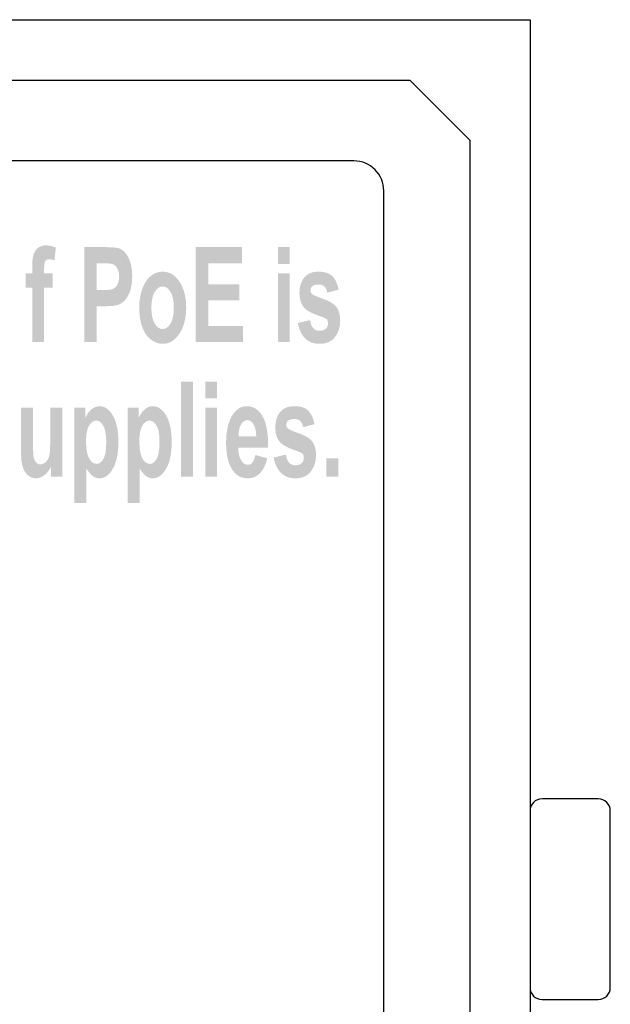
# Model space of a CAD drawing. Extents: x 6 to 291, y 6 to 204.
# Drawn here: x 120 to 134, y 67 to 92 of the extents above; entities that cross this region are included whole.
import ezdxf

# ---------------------------------------------------------------- set-up
doc = ezdxf.new("R2010")
doc.units = 0
doc.header["$MEASUREMENT"] = 0
doc.layers.add('プロダクツ', color=1, linetype='Continuous')

# ---------------------------------------------------------------- blocks, each defined once
blk = doc.blocks.new('AI9-BLK8')
at = {"layer": 'プロダクツ'}
h = blk.add_hatch(color=7, dxfattribs=at)
edge = h.paths.add_edge_path()
edge.add_spline(control_points=[(13.951, 2.536), (13.951, 2.536), (14.116, 2.536), (14.116, 2.536), (14.116, 2.536), (14.116, 2.665), (14.116, 2.665), (14.116, 2.81), (14.126, 2.918), (14.146, 2.989), (14.166, 3.06), (14.203, 3.118), (14.256, 3.163), (14.31, 3.208), (14.378, 3.23), (14.459, 3.23), (14.543, 3.23), (14.626, 3.211), (14.706, 3.172), (14.706, 3.172), (14.67, 2.857), (14.67, 2.857), (14.623, 2.874), (14.578, 2.883), (14.534, 2.883), (14.491, 2.883), (14.46, 2.867), (14.442, 2.836), (14.423, 2.805), (14.414, 2.746), (14.414, 2.658), (14.414, 2.658), (14.414, 2.536), (14.414, 2.536), (14.414, 2.536), (14.629, 2.536), (14.629, 2.536), (14.629, 2.536), (14.629, 2.177), (14.629, 2.177), (14.629, 2.177), (14.414, 2.177), (14.414, 2.177), (14.414, 2.177), (14.414, 0.821), (14.414, 0.821), (14.414, 0.821), (14.116, 0.821), (14.116, 0.821), (14.116, 0.821), (14.116, 2.177), (14.116, 2.177), (14.116, 2.177), (13.951, 2.177), (13.951, 2.177), (13.951, 2.177), (13.951, 2.536), (13.951, 2.536)], knot_values=[0, 0, 0, 0, 1, 1, 1, 2, 2, 2, 3, 3, 3, 4, 4, 4, 5, 5, 5, 6, 6, 6, 7, 7, 7, 8, 8, 8, 9, 9, 9, 10, 10, 10, 11, 11, 11, 12, 12, 12, 13, 13, 13, 14, 14, 14, 15, 15, 15, 16, 16, 16, 17, 17, 17, 18, 18, 18, 19, 19, 19, 19], degree=3, periodic=0)
h = blk.add_hatch(color=7, dxfattribs=at)
edge = h.paths.add_edge_path(flags=16)
edge.add_spline(control_points=[(15.725, 2.784), (15.725, 2.784), (15.725, 2.117), (15.725, 2.117), (15.725, 2.117), (15.898, 2.117), (15.898, 2.117), (16.022, 2.117), (16.105, 2.129), (16.147, 2.154), (16.189, 2.178), (16.222, 2.217), (16.246, 2.269), (16.27, 2.321), (16.282, 2.382), (16.282, 2.452), (16.282, 2.537), (16.265, 2.608), (16.231, 2.663), (16.198, 2.719), (16.156, 2.754), (16.104, 2.768), (16.067, 2.778), (15.991, 2.784), (15.877, 2.784), (15.877, 2.784), (15.725, 2.784), (15.725, 2.784)], knot_values=[0, 0, 0, 0, 1, 1, 1, 2, 2, 2, 3, 3, 3, 4, 4, 4, 5, 5, 5, 6, 6, 6, 7, 7, 7, 8, 8, 8, 9, 9, 9, 9], degree=3, periodic=0)
edge = h.paths.add_edge_path()
edge.add_spline(control_points=[(15.411, 0.821), (15.411, 0.821), (15.411, 3.186), (15.411, 3.186), (15.411, 3.186), (15.917, 3.186), (15.917, 3.186), (16.108, 3.186), (16.233, 3.174), (16.292, 3.151), (16.381, 3.115), (16.456, 3.038), (16.516, 2.919), (16.577, 2.801), (16.607, 2.647), (16.607, 2.459), (16.607, 2.314), (16.589, 2.192), (16.555, 2.093), (16.52, 1.994), (16.475, 1.917), (16.422, 1.86), (16.368, 1.804), (16.314, 1.766), (16.258, 1.748), (16.183, 1.726), (16.074, 1.714), (15.931, 1.714), (15.931, 1.714), (15.725, 1.714), (15.725, 1.714), (15.725, 1.714), (15.725, 0.821), (15.725, 0.821), (15.725, 0.821), (15.411, 0.821), (15.411, 0.821)], knot_values=[0, 0, 0, 0, 1, 1, 1, 2, 2, 2, 3, 3, 3, 4, 4, 4, 5, 5, 5, 6, 6, 6, 7, 7, 7, 8, 8, 8, 9, 9, 9, 10, 10, 10, 11, 11, 11, 12, 12, 12, 12], degree=3, periodic=0)
h = blk.add_hatch(color=7, dxfattribs=at)
edge = h.paths.add_edge_path()
edge.add_spline(control_points=[(18.188, 0.821), (18.188, 0.821), (18.188, 3.186), (18.188, 3.186), (18.188, 3.186), (19.34, 3.186), (19.34, 3.186), (19.34, 3.186), (19.34, 2.784), (19.34, 2.784), (19.34, 2.784), (18.502, 2.784), (18.502, 2.784), (18.502, 2.784), (18.502, 2.26), (18.502, 2.26), (18.502, 2.26), (19.279, 2.26), (19.279, 2.26), (19.279, 2.26), (19.279, 1.858), (19.279, 1.858), (19.279, 1.858), (18.502, 1.858), (18.502, 1.858), (18.502, 1.858), (18.502, 1.224), (18.502, 1.224), (18.502, 1.224), (19.367, 1.224), (19.367, 1.224), (19.367, 1.224), (19.367, 0.821), (19.367, 0.821), (19.367, 0.821), (18.188, 0.821), (18.188, 0.821)], knot_values=[0, 0, 0, 0, 1, 1, 1, 2, 2, 2, 3, 3, 3, 4, 4, 4, 5, 5, 5, 6, 6, 6, 7, 7, 7, 8, 8, 8, 9, 9, 9, 10, 10, 10, 11, 11, 11, 12, 12, 12, 12], degree=3, periodic=0)
h = blk.add_hatch(color=7, dxfattribs=at)
edge = h.paths.add_edge_path()
edge.add_spline(control_points=[(20.235, 0.821), (20.235, 0.821), (20.235, 2.536), (20.235, 2.536), (20.235, 2.536), (20.533, 2.536), (20.533, 2.536), (20.533, 2.536), (20.533, 0.821), (20.533, 0.821), (20.533, 0.821), (20.235, 0.821), (20.235, 0.821)], knot_values=[0, 0, 0, 0, 1, 1, 1, 2, 2, 2, 3, 3, 3, 4, 4, 4, 4], degree=3, periodic=0)
edge = h.paths.add_edge_path()
edge.add_spline(control_points=[(20.235, 2.767), (20.235, 2.767), (20.235, 3.186), (20.235, 3.186), (20.235, 3.186), (20.533, 3.186), (20.533, 3.186), (20.533, 3.186), (20.533, 2.767), (20.533, 2.767), (20.533, 2.767), (20.235, 2.767), (20.235, 2.767)], knot_values=[0, 0, 0, 0, 1, 1, 1, 2, 2, 2, 3, 3, 3, 4, 4, 4, 4], degree=3, periodic=0)
h = blk.add_hatch(color=7, dxfattribs=at)
edge = h.paths.add_edge_path(flags=16)
edge.add_spline(control_points=[(17.086, 1.676), (17.086, 1.505), (17.113, 1.374), (17.167, 1.283), (17.22, 1.192), (17.286, 1.147), (17.365, 1.147), (17.444, 1.147), (17.51, 1.192), (17.563, 1.283), (17.616, 1.374), (17.643, 1.506), (17.643, 1.679), (17.643, 1.848), (17.616, 1.977), (17.563, 2.068), (17.51, 2.159), (17.444, 2.205), (17.365, 2.205), (17.286, 2.205), (17.22, 2.159), (17.167, 2.068), (17.113, 1.977), (17.086, 1.847), (17.086, 1.676)], knot_values=[0, 0, 0, 0, 1, 1, 1, 2, 2, 2, 3, 3, 3, 4, 4, 4, 5, 5, 5, 6, 6, 6, 7, 7, 7, 8, 8, 8, 8], degree=3, periodic=0)
edge = h.paths.add_edge_path()
edge.add_spline(control_points=[(16.783, 1.7), (16.783, 1.851), (16.807, 1.997), (16.857, 2.139), (16.905, 2.28), (16.975, 2.388), (17.065, 2.463), (17.155, 2.537), (17.255, 2.574), (17.366, 2.574), (17.537, 2.574), (17.678, 2.49), (17.787, 2.321), (17.897, 2.152), (17.952, 1.939), (17.952, 1.681), (17.952, 1.42), (17.896, 1.205), (17.786, 1.034), (17.675, 0.863), (17.536, 0.777), (17.368, 0.777), (17.264, 0.777), (17.166, 0.813), (17.071, 0.884), (16.977, 0.955), (16.905, 1.06), (16.857, 1.197), (16.807, 1.335), (16.783, 1.502), (16.783, 1.7)], knot_values=[0, 0, 0, 0, 1, 1, 1, 2, 2, 2, 3, 3, 3, 4, 4, 4, 5, 5, 5, 6, 6, 6, 7, 7, 7, 8, 8, 8, 9, 9, 9, 10, 10, 10, 10], degree=3, periodic=0)
h = blk.add_hatch(color=7, dxfattribs=at)
edge = h.paths.add_edge_path()
edge.add_spline(control_points=[(20.734, 1.295), (20.734, 1.295), (21.037, 1.367), (21.037, 1.367), (21.05, 1.28), (21.075, 1.215), (21.114, 1.17), (21.152, 1.125), (21.205, 1.102), (21.274, 1.102), (21.35, 1.102), (21.407, 1.124), (21.445, 1.168), (21.471, 1.198), (21.484, 1.239), (21.484, 1.291), (21.484, 1.325), (21.477, 1.354), (21.463, 1.377), (21.448, 1.399), (21.415, 1.419), (21.363, 1.437), (21.123, 1.519), (20.971, 1.593), (20.906, 1.66), (20.817, 1.753), (20.773, 1.882), (20.773, 2.047), (20.773, 2.196), (20.811, 2.321), (20.889, 2.422), (20.966, 2.524), (21.086, 2.574), (21.248, 2.574), (21.403, 2.574), (21.518, 2.537), (21.593, 2.461), (21.668, 2.386), (21.72, 2.275), (21.749, 2.128), (21.749, 2.128), (21.467, 2.051), (21.467, 2.051), (21.455, 2.116), (21.432, 2.167), (21.398, 2.202), (21.364, 2.237), (21.316, 2.254), (21.253, 2.254), (21.174, 2.254), (21.117, 2.238), (21.083, 2.204), (21.06, 2.18), (21.048, 2.149), (21.048, 2.111), (21.048, 2.078), (21.058, 2.05), (21.078, 2.027), (21.105, 1.997), (21.199, 1.954), (21.359, 1.898), (21.518, 1.842), (21.63, 1.775), (21.693, 1.695), (21.756, 1.614), (21.787, 1.5), (21.787, 1.355), (21.787, 1.197), (21.744, 1.061), (21.658, 0.948), (21.571, 0.834), (21.443, 0.777), (21.274, 0.777), (21.121, 0.777), (20.999, 0.824), (20.91, 0.917), (20.82, 1.009), (20.762, 1.136), (20.734, 1.295)], knot_values=[0, 0, 0, 0, 1, 1, 1, 2, 2, 2, 3, 3, 3, 4, 4, 4, 5, 5, 5, 6, 6, 6, 7, 7, 7, 8, 8, 8, 9, 9, 9, 10, 10, 10, 11, 11, 11, 12, 12, 12, 13, 13, 13, 14, 14, 14, 15, 15, 15, 16, 16, 16, 17, 17, 17, 18, 18, 18, 19, 19, 19, 20, 20, 20, 21, 21, 21, 22, 22, 22, 23, 23, 23, 24, 24, 24, 25, 25, 25, 26, 26, 26, 26], degree=3, periodic=0)
h = blk.add_hatch(color=7, dxfattribs=at)
edge = h.paths.add_edge_path()
edge.add_spline(control_points=[(17.821, -2.53), (17.821, -2.53), (17.821, -0.165), (17.821, -0.165), (17.821, -0.165), (18.119, -0.165), (18.119, -0.165), (18.119, -0.165), (18.119, -2.53), (18.119, -2.53), (18.119, -2.53), (17.821, -2.53), (17.821, -2.53)], knot_values=[0, 0, 0, 0, 1, 1, 1, 2, 2, 2, 3, 3, 3, 4, 4, 4, 4], degree=3, periodic=0)
h = blk.add_hatch(color=7, dxfattribs=at)
edge = h.paths.add_edge_path()
edge.add_spline(control_points=[(18.425, -2.53), (18.425, -2.53), (18.425, -0.816), (18.425, -0.816), (18.425, -0.816), (18.723, -0.816), (18.723, -0.816), (18.723, -0.816), (18.723, -2.53), (18.723, -2.53), (18.723, -2.53), (18.425, -2.53), (18.425, -2.53)], knot_values=[0, 0, 0, 0, 1, 1, 1, 2, 2, 2, 3, 3, 3, 4, 4, 4, 4], degree=3, periodic=0)
edge = h.paths.add_edge_path()
edge.add_spline(control_points=[(18.425, -0.584), (18.425, -0.584), (18.425, -0.165), (18.425, -0.165), (18.425, -0.165), (18.723, -0.165), (18.723, -0.165), (18.723, -0.165), (18.723, -0.584), (18.723, -0.584), (18.723, -0.584), (18.425, -0.584), (18.425, -0.584)], knot_values=[0, 0, 0, 0, 1, 1, 1, 2, 2, 2, 3, 3, 3, 4, 4, 4, 4], degree=3, periodic=0)
h = blk.add_hatch(color=7, dxfattribs=at)
edge = h.paths.add_edge_path()
edge.add_spline(control_points=[(14.589, -2.53), (14.589, -2.53), (14.589, -2.274), (14.589, -2.274), (14.547, -2.365), (14.493, -2.438), (14.426, -2.493), (14.359, -2.547), (14.289, -2.574), (14.214, -2.574), (14.138, -2.574), (14.07, -2.549), (14.01, -2.498), (13.95, -2.447), (13.906, -2.376), (13.879, -2.284), (13.852, -2.192), (13.839, -2.066), (13.839, -1.904), (13.839, -1.904), (13.839, -0.816), (13.839, -0.816), (13.839, -0.816), (14.137, -0.816), (14.137, -0.816), (14.137, -0.816), (14.137, -1.605), (14.137, -1.605), (14.137, -1.847), (14.142, -1.995), (14.153, -2.05), (14.164, -2.104), (14.184, -2.147), (14.213, -2.179), (14.242, -2.211), (14.279, -2.227), (14.324, -2.227), (14.375, -2.227), (14.421, -2.206), (14.461, -2.163), (14.502, -2.12), (14.529, -2.068), (14.544, -2.004), (14.559, -1.941), (14.567, -1.787), (14.567, -1.541), (14.567, -1.541), (14.567, -0.816), (14.567, -0.816), (14.567, -0.816), (14.864, -0.816), (14.864, -0.816), (14.864, -0.816), (14.864, -2.53), (14.864, -2.53), (14.864, -2.53), (14.589, -2.53), (14.589, -2.53)], knot_values=[0, 0, 0, 0, 1, 1, 1, 2, 2, 2, 3, 3, 3, 4, 4, 4, 5, 5, 5, 6, 6, 6, 7, 7, 7, 8, 8, 8, 9, 9, 9, 10, 10, 10, 11, 11, 11, 12, 12, 12, 13, 13, 13, 14, 14, 14, 15, 15, 15, 16, 16, 16, 17, 17, 17, 18, 18, 18, 19, 19, 19, 19], degree=3, periodic=0)
h = blk.add_hatch(color=7, dxfattribs=at)
edge = h.paths.add_edge_path(flags=16)
edge.add_spline(control_points=[(15.458, -1.647), (15.458, -1.841), (15.484, -1.984), (15.534, -2.077), (15.584, -2.17), (15.646, -2.216), (15.718, -2.216), (15.787, -2.216), (15.845, -2.174), (15.891, -2.088), (15.937, -2.003), (15.96, -1.864), (15.96, -1.67), (15.96, -1.489), (15.936, -1.355), (15.889, -1.267), (15.841, -1.18), (15.783, -1.136), (15.713, -1.136), (15.64, -1.136), (15.579, -1.179), (15.531, -1.265), (15.483, -1.351), (15.458, -1.478), (15.458, -1.647)], knot_values=[0, 0, 0, 0, 1, 1, 1, 2, 2, 2, 3, 3, 3, 4, 4, 4, 5, 5, 5, 6, 6, 6, 7, 7, 7, 8, 8, 8, 8], degree=3, periodic=0)
edge = h.paths.add_edge_path()
edge.add_spline(control_points=[(15.166, -0.816), (15.166, -0.816), (15.442, -0.816), (15.442, -0.816), (15.442, -0.816), (15.442, -1.067), (15.442, -1.067), (15.478, -0.981), (15.527, -0.912), (15.588, -0.858), (15.65, -0.804), (15.718, -0.777), (15.793, -0.777), (15.924, -0.777), (16.035, -0.855), (16.126, -1.012), (16.218, -1.169), (16.263, -1.386), (16.263, -1.666), (16.263, -1.953), (16.217, -2.176), (16.126, -2.335), (16.034, -2.495), (15.923, -2.574), (15.792, -2.574), (15.73, -2.574), (15.674, -2.555), (15.623, -2.518), (15.573, -2.48), (15.52, -2.416), (15.464, -2.324), (15.464, -2.324), (15.464, -3.186), (15.464, -3.186), (15.464, -3.186), (15.166, -3.186), (15.166, -3.186), (15.166, -3.186), (15.166, -0.816), (15.166, -0.816)], knot_values=[0, 0, 0, 0, 1, 1, 1, 2, 2, 2, 3, 3, 3, 4, 4, 4, 5, 5, 5, 6, 6, 6, 7, 7, 7, 8, 8, 8, 9, 9, 9, 10, 10, 10, 11, 11, 11, 12, 12, 12, 13, 13, 13, 13], degree=3, periodic=0)
h = blk.add_hatch(color=7, dxfattribs=at)
edge = h.paths.add_edge_path(flags=16)
edge.add_spline(control_points=[(16.786, -1.647), (16.786, -1.841), (16.811, -1.984), (16.861, -2.077), (16.912, -2.17), (16.973, -2.216), (17.045, -2.216), (17.115, -2.216), (17.172, -2.174), (17.218, -2.088), (17.264, -2.003), (17.287, -1.864), (17.287, -1.67), (17.287, -1.489), (17.264, -1.355), (17.216, -1.267), (17.169, -1.18), (17.11, -1.136), (17.04, -1.136), (16.967, -1.136), (16.906, -1.179), (16.858, -1.265), (16.81, -1.351), (16.786, -1.478), (16.786, -1.647)], knot_values=[0, 0, 0, 0, 1, 1, 1, 2, 2, 2, 3, 3, 3, 4, 4, 4, 5, 5, 5, 6, 6, 6, 7, 7, 7, 8, 8, 8, 8], degree=3, periodic=0)
edge = h.paths.add_edge_path()
edge.add_spline(control_points=[(16.494, -0.816), (16.494, -0.816), (16.769, -0.816), (16.769, -0.816), (16.769, -0.816), (16.769, -1.067), (16.769, -1.067), (16.805, -0.981), (16.854, -0.912), (16.916, -0.858), (16.977, -0.804), (17.046, -0.777), (17.121, -0.777), (17.251, -0.777), (17.362, -0.855), (17.454, -1.012), (17.545, -1.169), (17.591, -1.386), (17.591, -1.666), (17.591, -1.953), (17.545, -2.176), (17.453, -2.335), (17.361, -2.495), (17.25, -2.574), (17.12, -2.574), (17.058, -2.574), (17.001, -2.555), (16.951, -2.518), (16.9, -2.48), (16.847, -2.416), (16.791, -2.324), (16.791, -2.324), (16.791, -3.186), (16.791, -3.186), (16.791, -3.186), (16.494, -3.186), (16.494, -3.186), (16.494, -3.186), (16.494, -0.816), (16.494, -0.816)], knot_values=[0, 0, 0, 0, 1, 1, 1, 2, 2, 2, 3, 3, 3, 4, 4, 4, 5, 5, 5, 6, 6, 6, 7, 7, 7, 8, 8, 8, 9, 9, 9, 10, 10, 10, 11, 11, 11, 12, 12, 12, 13, 13, 13, 13], degree=3, periodic=0)
h = blk.add_hatch(color=7, dxfattribs=at)
edge = h.paths.add_edge_path(flags=16)
edge.add_spline(control_points=[(19.696, -1.532), (19.694, -1.399), (19.671, -1.298), (19.629, -1.229), (19.587, -1.159), (19.536, -1.124), (19.476, -1.124), (19.412, -1.124), (19.359, -1.161), (19.317, -1.234), (19.275, -1.307), (19.254, -1.407), (19.255, -1.532), (19.255, -1.532), (19.696, -1.532), (19.696, -1.532)], knot_values=[0, 0, 0, 0, 1, 1, 1, 2, 2, 2, 3, 3, 3, 4, 4, 4, 5, 5, 5, 5], degree=3, periodic=0)
edge = h.paths.add_edge_path()
edge.add_spline(control_points=[(19.674, -1.995), (19.674, -1.995), (19.971, -2.073), (19.971, -2.073), (19.933, -2.236), (19.874, -2.361), (19.792, -2.446), (19.711, -2.531), (19.609, -2.574), (19.486, -2.574), (19.293, -2.574), (19.149, -2.476), (19.056, -2.281), (18.983, -2.125), (18.946, -1.927), (18.946, -1.689), (18.946, -1.404), (18.995, -1.181), (19.092, -1.019), (19.189, -0.858), (19.312, -0.777), (19.46, -0.777), (19.627, -0.777), (19.759, -0.862), (19.855, -1.031), (19.952, -1.2), (19.998, -1.459), (19.993, -1.808), (19.993, -1.808), (19.249, -1.808), (19.249, -1.808), (19.251, -1.944), (19.275, -2.049), (19.32, -2.125), (19.365, -2.2), (19.421, -2.238), (19.488, -2.238), (19.534, -2.238), (19.572, -2.219), (19.603, -2.18), (19.634, -2.142), (19.658, -2.08), (19.674, -1.995)], knot_values=[0, 0, 0, 0, 1, 1, 1, 2, 2, 2, 3, 3, 3, 4, 4, 4, 5, 5, 5, 6, 6, 6, 7, 7, 7, 8, 8, 8, 9, 9, 9, 10, 10, 10, 11, 11, 11, 12, 12, 12, 13, 13, 13, 14, 14, 14, 14], degree=3, periodic=0)
h = blk.add_hatch(color=7, dxfattribs=at)
edge = h.paths.add_edge_path()
edge.add_spline(control_points=[(20.133, -2.056), (20.133, -2.056), (20.436, -1.984), (20.436, -1.984), (20.448, -2.071), (20.474, -2.137), (20.512, -2.181), (20.55, -2.227), (20.604, -2.249), (20.672, -2.249), (20.748, -2.249), (20.805, -2.227), (20.844, -2.184), (20.869, -2.153), (20.882, -2.112), (20.882, -2.061), (20.882, -2.026), (20.875, -1.997), (20.861, -1.974), (20.846, -1.953), (20.813, -1.933), (20.761, -1.914), (20.521, -1.832), (20.369, -1.758), (20.305, -1.691), (20.216, -1.599), (20.171, -1.47), (20.171, -1.305), (20.171, -1.156), (20.21, -1.031), (20.287, -0.929), (20.364, -0.828), (20.484, -0.777), (20.647, -0.777), (20.801, -0.777), (20.916, -0.815), (20.991, -0.89), (21.067, -0.965), (21.118, -1.077), (21.147, -1.224), (21.147, -1.224), (20.866, -1.301), (20.866, -1.301), (20.854, -1.235), (20.831, -1.184), (20.797, -1.15), (20.763, -1.114), (20.714, -1.097), (20.651, -1.097), (20.572, -1.097), (20.515, -1.114), (20.481, -1.148), (20.458, -1.171), (20.447, -1.203), (20.447, -1.241), (20.447, -1.273), (20.457, -1.301), (20.477, -1.324), (20.504, -1.355), (20.597, -1.398), (20.757, -1.453), (20.917, -1.509), (21.028, -1.576), (21.091, -1.657), (21.154, -1.738), (21.185, -1.851), (21.185, -1.996), (21.185, -2.154), (21.142, -2.29), (21.056, -2.404), (20.97, -2.517), (20.842, -2.574), (20.673, -2.574), (20.519, -2.574), (20.398, -2.528), (20.308, -2.435), (20.219, -2.342), (20.16, -2.216), (20.133, -2.056)], knot_values=[0, 0, 0, 0, 1, 1, 1, 2, 2, 2, 3, 3, 3, 4, 4, 4, 5, 5, 5, 6, 6, 6, 7, 7, 7, 8, 8, 8, 9, 9, 9, 10, 10, 10, 11, 11, 11, 12, 12, 12, 13, 13, 13, 14, 14, 14, 15, 15, 15, 16, 16, 16, 17, 17, 17, 18, 18, 18, 19, 19, 19, 20, 20, 20, 21, 21, 21, 22, 22, 22, 23, 23, 23, 24, 24, 24, 25, 25, 25, 26, 26, 26, 26], degree=3, periodic=0)
h = blk.add_hatch(color=7, dxfattribs=at)
edge = h.paths.add_edge_path()
edge.add_spline(control_points=[(21.446, -2.53), (21.446, -2.53), (21.446, -2.078), (21.446, -2.078), (21.446, -2.078), (21.744, -2.078), (21.744, -2.078), (21.744, -2.078), (21.744, -2.53), (21.744, -2.53), (21.744, -2.53), (21.446, -2.53), (21.446, -2.53)], knot_values=[0, 0, 0, 0, 1, 1, 1, 2, 2, 2, 3, 3, 3, 4, 4, 4, 4], degree=3, periodic=0)

msp = doc.modelspace()

# ---------------------------------------------------------------- linework, layer by layer
at = {"layer": 'プロダクツ', "color": 7}
msp.add_lwpolyline([(132.246, 48.414), (19.246, 48.414), (19.246, 91.914), (132.246, 91.914)], close=True, dxfattribs=at)
msp.add_lwpolyline([(20.745, 48.414), (20.745, 88.912), (22.242, 90.411), (129.244, 90.411), (130.745, 88.912), (130.745, 48.414)], dxfattribs=at)
for points, knots in [([(119.3, 77.397), (119.3, 78.225), (118.629, 78.897), (117.8, 78.897), (117.8, 78.897), (82.296, 78.897), (82.296, 78.897), (81.882, 78.897), (81.546, 79.233), (81.546, 79.647), (81.546, 79.647), (81.546, 87.647), (81.546, 87.647), (81.546, 88.061), (81.882, 88.397), (82.296, 88.397), (82.296, 88.397), (127.85, 88.397), (127.85, 88.397), (128.265, 88.397), (128.6, 88.061), (128.6, 87.647), (128.6, 87.647), (128.6, 51.496), (128.6, 51.496), (128.6, 51.082), (128.265, 50.746), (127.85, 50.746), (127.85, 50.746), (120.05, 50.746), (120.05, 50.746), (119.636, 50.746), (119.3, 51.082), (119.3, 51.496), (119.3, 51.496), (119.3, 77.397), (119.3, 77.397)], [0, 0, 0, 0, 1, 1, 1, 2, 2, 2, 3, 3, 3, 4, 4, 4, 5, 5, 5, 6, 6, 6, 7, 7, 7, 8, 8, 8, 9, 9, 9, 10, 10, 10, 11, 11, 11, 12, 12, 12, 12]), ([(134.241, 67.799), (134.241, 67.633), (134.106, 67.499), (133.941, 67.499), (133.941, 67.499), (132.541, 67.499), (132.541, 67.499), (132.375, 67.499), (132.241, 67.633), (132.241, 67.799), (132.241, 67.799), (132.241, 72.199), (132.241, 72.199), (132.241, 72.365), (132.375, 72.499), (132.541, 72.499), (132.541, 72.499), (133.941, 72.499), (133.941, 72.499), (134.106, 72.499), (134.241, 72.365), (134.241, 72.199), (134.241, 72.199), (134.241, 67.799), (134.241, 67.799)], [0, 0, 0, 0, 1, 1, 1, 2, 2, 2, 3, 3, 3, 4, 4, 4, 5, 5, 5, 6, 6, 6, 7, 7, 7, 8, 8, 8, 8])]:
    msp.add_open_spline(points, degree=3, knots=knots, dxfattribs=at)

# ---------------------------------------------------------------- block references
msp.add_blockref('AI9-BLK8', (105.726, 83.061), dxfattribs=at)

doc.saveas('drawing.dxf')
